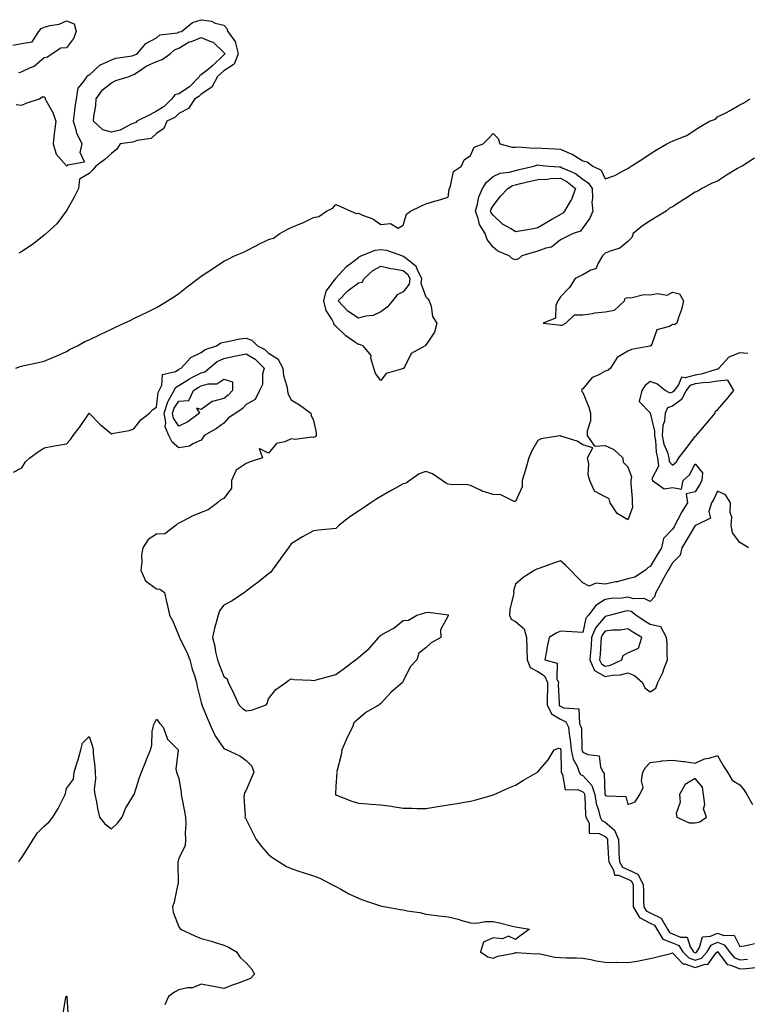
# Model space of a CAD drawing. Units: inches. Extents: x 960563 to 963203, y 7279418 to 7282058.
# Drawn here: x 960887 to 961211, y 7279658 to 7280097 of the extents above; entities that cross this region are included whole.
import ezdxf

# ---------------------------------------------------------------- set-up
doc = ezdxf.new("R2010")
doc.units = ezdxf.units.IN
doc.header["$MEASUREMENT"] = 0
doc.layers.add('Contour_96057279', color=7, linetype='Continuous', true_color=0x15f798)

msp = doc.modelspace()

# ---------------------------------------------------------------- linework, layer by layer
at = {"layer": 'Contour_96057279'}
for points in [[(960884.16, 7280085.81, 3204), (960888.05, 7280086.5, 3204), (960892.74, 7280087.23, 3204), (960895.62, 7280091.92, 3204), (960896.77, 7280093.2, 3204), (960898.05, 7280093.85, 3204), (960900.76, 7280094.63, 3204), (960904.81, 7280095.16, 3204), (960908.05, 7280096.6, 3204), (960911.4, 7280095.27, 3204), (960912.39, 7280091.92, 3204), (960911.17, 7280088.8, 3204), (960908.05, 7280084.7, 3204), (960905.48, 7280084.49, 3204), (960901.57, 7280081.92, 3204), (960899.48, 7280080.49, 3204), (960898.05, 7280080.12, 3204), (960893.67, 7280076.3, 3204), (960891.83, 7280075.7, 3204), (960888.05, 7280073.88, 3204), (960886.56, 7280073.41, 3204)], [(960885.53, 7280059.4, 3204), (960888.05, 7280059.06, 3204), (960890.02, 7280059.95, 3204), (960896.02, 7280061.92, 3204), (960897.15, 7280062.82, 3204), (960898.05, 7280062.78, 3204), (960898.49, 7280062.36, 3204), (960898.51, 7280061.92, 3204), (960898.94, 7280061.03, 3204), (960901.99, 7280055.86, 3204), (960903.24, 7280051.92, 3204), (960902.63, 7280047.34, 3204), (960902.57, 7280046.44, 3204), (960902.04, 7280041.92, 3204), (960903.43, 7280037.3, 3204), (960908.05, 7280032.09, 3204), (960908.66, 7280032.53, 3204), (960916.1, 7280033.87, 3204), (960914.15, 7280038.02, 3204), (960915.06, 7280041.92, 3204), (960912.64, 7280046.51, 3204), (960912.48, 7280047.49, 3204), (960911.07, 7280051.92, 3204), (960911.59, 7280055.46, 3204), (960911.84, 7280058.13, 3204), (960912.46, 7280061.92, 3204), (960913.25, 7280066.72, 3204), (960915.54, 7280069.41, 3204), (960917.15, 7280071.92, 3204), (960917.48, 7280072.49, 3204), (960918.05, 7280072.45, 3204), (960922.99, 7280076.98, 3204), (960923.16, 7280077.03, 3204), (960928.05, 7280079.31, 3204), (960929.94, 7280080.03, 3204), (960937.22, 7280081.09, 3204), (960938.05, 7280081.31, 3204), (960938.42, 7280081.55, 3204), (960939.52, 7280081.92, 3204), (960943.4, 7280086.57, 3204), (960948.05, 7280089.04, 3204), (960949.55, 7280090.42, 3204), (960957.46, 7280091.33, 3204), (960958.05, 7280091.55, 3204), (960958.27, 7280091.7, 3204), (960959.22, 7280091.92, 3204), (960964.1, 7280095.87, 3204), (960968.05, 7280097.16, 3204), (960972.6, 7280096.47, 3204), (960974.3, 7280095.67, 3204), (960978.05, 7280094.66, 3204), (960979.43, 7280093.3, 3204), (960979.88, 7280091.92, 3204), (960983.26, 7280087.13, 3204), (960983.25, 7280086.72, 3204), (960984.55, 7280081.92, 3204), (960982.68, 7280077.29, 3204), (960978.05, 7280074.35, 3204), (960976.83, 7280073.14, 3204), (960975.27, 7280071.92, 3204), (960972.81, 7280067.16, 3204), (960968.05, 7280064.04, 3204), (960967.01, 7280062.96, 3204), (960965.22, 7280061.92, 3204), (960962.41, 7280057.56, 3204), (960958.05, 7280055.39, 3204), (960956.32, 7280053.65, 3204), (960952.73, 7280051.92, 3204), (960951.35, 7280048.62, 3204), (960948.05, 7280046.47, 3204), (960945.69, 7280044.28, 3204), (960939.46, 7280043.33, 3204), (960938.05, 7280042.77, 3204), (960937.44, 7280042.53, 3204), (960931.96, 7280041.92, 3204), (960930.45, 7280039.52, 3204), (960928.05, 7280037.48, 3204), (960925.05, 7280034.92, 3204), (960921.11, 7280031.92, 3204), (960919.67, 7280030.3, 3204), (960918.05, 7280028.7, 3204), (960913.8, 7280026.17, 3204), (960913.35, 7280021.92, 3204), (960911.52, 7280018.45, 3204), (960908.05, 7280011.98, 3204), (960908.02, 7280011.92, 3204), (960907.92, 7280011.79, 3204), (960903.7, 7280006.27, 3204), (960898.9, 7280001.92, 3204), (960898.5, 7280001.47, 3204), (960898.05, 7280001.12, 3204), (960894.21, 7279998.08, 3204), (960892.92, 7279997.05, 3204), (960888.05, 7279993.82, 3204), (960886.78, 7279993.19, 3204)], [(960885.45, 7279941.92, 3204), (960887.35, 7279942.62, 3204), (960888.05, 7279942.78, 3204), (960889.19, 7279943.06, 3204), (960895.58, 7279944.39, 3204), (960898.05, 7279945.05, 3204), (960902.93, 7279947.04, 3204), (960903.39, 7279947.26, 3204), (960908.05, 7279949.39, 3204), (960909.67, 7279950.3, 3204), (960912.88, 7279951.92, 3204), (960916.2, 7279953.77, 3204), (960918.05, 7279954.53, 3204), (960923.05, 7279956.92, 3204), (960928.05, 7279959.28, 3204), (960929.86, 7279960.11, 3204), (960933.76, 7279961.92, 3204), (960936.66, 7279963.31, 3204), (960938.05, 7279963.98, 3204), (960942.07, 7279965.94, 3204), (960943.39, 7279966.58, 3204), (960948.05, 7279968.95, 3204), (960949.93, 7279970.04, 3204), (960952.95, 7279971.92, 3204), (960956.08, 7279973.89, 3204), (960958.05, 7279975.23, 3204), (960961.82, 7279978.15, 3204), (960966.68, 7279981.92, 3204), (960967.48, 7279982.49, 3204), (960968.05, 7279982.87, 3204), (960970.96, 7279984.83, 3204), (960973.45, 7279986.52, 3204), (960978.05, 7279989.53, 3204), (960979.71, 7279990.26, 3204), (960982.84, 7279991.92, 3204), (960986.5, 7279993.47, 3204), (960988.05, 7279994.13, 3204), (960992.71, 7279996.58, 3204), (960993.15, 7279996.82, 3204), (960998.05, 7279999.29, 3204), (961000.21, 7279999.76, 3204), (961003.06, 7280001.92, 3204), (961006.33, 7280003.64, 3204), (961008.05, 7280004.54, 3204), (961012.42, 7280006.3, 3204), (961013.37, 7280006.6, 3204), (961018.05, 7280009.1, 3204), (961020.47, 7280009.5, 3204), (961023.82, 7280011.92, 3204), (961026.73, 7280013.24, 3204), (961028.05, 7280014.8, 3204), (961030.05, 7280013.92, 3204), (961034.61, 7280011.92, 3204), (961037, 7280010.87, 3204), (961038.05, 7280010.9, 3204), (961039.95, 7280010.02, 3204), (961044.51, 7280008.38, 3204), (961048.05, 7280005.94, 3204), (961052.43, 7280006.3, 3204), (961055.75, 7280004.22, 3204), (961058.05, 7280005.61, 3204), (961059.43, 7280010.54, 3204), (961061.2, 7280011.92, 3204), (961065.89, 7280014.08, 3204), (961068.05, 7280015.07, 3204), (961072.54, 7280016.41, 3204), (961073.33, 7280016.64, 3204), (961078.05, 7280018.12, 3204), (961078.45, 7280021.52, 3204), (961078.58, 7280021.92, 3204), (961079.06, 7280022.93, 3204), (961080.44, 7280029.53, 3204), (961084, 7280031.92, 3204), (961085.23, 7280034.74, 3204), (961088.05, 7280036.59, 3204), (961089.61, 7280040.36, 3204), (961093.67, 7280041.92, 3204), (961095.84, 7280044.13, 3204), (961098.05, 7280046.45, 3204), (961100.38, 7280044.25, 3204), (961101.04, 7280041.92, 3204), (961106.54, 7280040.41, 3204), (961108.05, 7280040.33, 3204), (961109.41, 7280040.56, 3204), (961116.06, 7280039.93, 3204), (961118.05, 7280040.14, 3204), (961119.98, 7280039.99, 3204), (961125.78, 7280039.65, 3204), (961128.05, 7280039.46, 3204), (961132.47, 7280037.5, 3204), (961133.32, 7280037.19, 3204), (961138.05, 7280034.28, 3204), (961139.99, 7280033.86, 3204), (961142.57, 7280031.92, 3204), (961146.18, 7280030.05, 3204), (961148.05, 7280026.26, 3204), (961152.27, 7280027.7, 3204), (961155.96, 7280029.83, 3204), (961158.05, 7280030.85, 3204), (961158.67, 7280031.3, 3204), (961159.57, 7280031.92, 3204), (961164.74, 7280035.23, 3204), (961168.05, 7280037.34, 3204), (961170.86, 7280039.11, 3204), (961175.51, 7280041.92, 3204), (961177.25, 7280042.72, 3204), (961178.05, 7280042.97, 3204), (961180.07, 7280043.94, 3204), (961184.38, 7280045.59, 3204), (961188.05, 7280048.11, 3204), (961190.39, 7280049.58, 3204), (961194.51, 7280051.92, 3204), (961197.11, 7280052.86, 3204), (961198.05, 7280053.88, 3204), (961201.99, 7280055.86, 3204), (961203.43, 7280056.54, 3204), (961208.05, 7280059.18, 3204), (961209.82, 7280060.15, 3204), (961212.48, 7280061.92, 3204)], [(961214.45, 7280035.52, 3204), (961208.98, 7280031.92, 3204), (961208.42, 7280031.55, 3204), (961208.05, 7280031.48, 3204), (961206.93, 7280030.8, 3204), (961202.07, 7280027.9, 3204), (961198.05, 7280025.23, 3204), (961195.69, 7280024.28, 3204), (961190.99, 7280021.92, 3204), (961189.22, 7280020.75, 3204), (961188.05, 7280020.31, 3204), (961183.36, 7280017.23, 3204), (961182.98, 7280016.99, 3204), (961178.05, 7280013.78, 3204), (961176.72, 7280013.25, 3204), (961175.22, 7280011.92, 3204), (961170.76, 7280009.21, 3204), (961168.05, 7280007.56, 3204), (961164.69, 7280005.28, 3204), (961160.53, 7280001.92, 3204), (961159.82, 7280000.15, 3204), (961158.05, 7279998.29, 3204), (961154.59, 7279995.38, 3204), (961150.19, 7279994.06, 3204), (961148.05, 7279993.08, 3204), (961147.43, 7279992.54, 3204), (961146.86, 7279991.92, 3204), (961144.8, 7279988.67, 3204), (961143.84, 7279986.13, 3204), (961141.65, 7279985.52, 3204), (961138.05, 7279983.5, 3204), (961136.96, 7279983.01, 3204), (961134.61, 7279981.92, 3204), (961132.07, 7279977.9, 3204), (961128.05, 7279973.64, 3204), (961127.41, 7279972.56, 3204), (961126.87, 7279971.92, 3204), (961125.98, 7279969.85, 3204), (961125.85, 7279964.12, 3204), (961120.32, 7279961.92, 3204), (961127.27, 7279961.14, 3204), (961128.05, 7279961.04, 3204), (961128.84, 7279961.13, 3204), (961130.45, 7279961.92, 3204), (961134.27, 7279965.7, 3204), (961138.05, 7279965.62, 3204), (961142.35, 7279966.22, 3204), (961143.36, 7279966.61, 3204), (961148.05, 7279966.96, 3204), (961152.2, 7279967.77, 3204), (961156.6, 7279971.92, 3204), (961156.95, 7279973.02, 3204), (961158.05, 7279973.42, 3204), (961159.42, 7279973.29, 3204), (961165.28, 7279974.69, 3204), (961168.05, 7279974.56, 3204), (961171.33, 7279975.2, 3204), (961175.61, 7279974.36, 3204), (961178.05, 7279975.77, 3204), (961181.17, 7279975.04, 3204), (961182.84, 7279971.92, 3204), (961182, 7279967.97, 3204), (961180.63, 7279964.5, 3204), (961179.88, 7279961.92, 3204), (961178.72, 7279961.25, 3204), (961178.05, 7279961.31, 3204), (961176.67, 7279960.54, 3204), (961170.99, 7279958.98, 3204), (961168.77, 7279952.64, 3204), (961168.32, 7279951.92, 3204), (961168.18, 7279951.79, 3204), (961168.05, 7279951.76, 3204), (961167.82, 7279951.69, 3204), (961159.74, 7279950.23, 3204), (961158.05, 7279949.45, 3204), (961153.38, 7279946.59, 3204), (961150.36, 7279941.92, 3204), (961149.13, 7279940.84, 3204), (961148.05, 7279940.53, 3204), (961144.93, 7279938.8, 3204), (961142.22, 7279937.75, 3204), (961138.05, 7279932.66, 3204), (961137.62, 7279932.35, 3204), (961137.43, 7279931.92, 3204), (961137.57, 7279931.44, 3204), (961138.05, 7279931.05, 3204), (961140.72, 7279924.59, 3204), (961141.43, 7279921.92, 3204), (961141.48, 7279918.49, 3204), (961139.91, 7279913.78, 3204), (961139.96, 7279911.92, 3204), (961143.23, 7279907.1, 3204), (961148.05, 7279907.48, 3204), (961151.87, 7279905.74, 3204), (961155.93, 7279901.92, 3204), (961156.08, 7279899.95, 3204), (961158.05, 7279897.96, 3204), (961159.66, 7279893.53, 3204), (961159.39, 7279891.92, 3204), (961159.44, 7279890.53, 3204), (961160, 7279883.87, 3204), (961160.07, 7279881.92, 3204), (961160.13, 7279879.84, 3204), (961158.05, 7279874.26, 3204), (961153.32, 7279877.19, 3204), (961150.15, 7279881.92, 3204), (961149.75, 7279883.62, 3204), (961148.05, 7279884.58, 3204), (961143.26, 7279887.13, 3204), (961141.21, 7279891.92, 3204), (961140.46, 7279894.33, 3204), (961140.67, 7279899.3, 3204), (961140.19, 7279901.92, 3204), (961142.57, 7279906.44, 3204), (961138.05, 7279907.82, 3204), (961135.54, 7279909.41, 3204), (961128.3, 7279911.67, 3204), (961128.05, 7279911.77, 3204), (961127.84, 7279911.71, 3204), (961119.49, 7279910.48, 3204), (961118.05, 7279909.7, 3204), (961115.13, 7279904.84, 3204), (961113.97, 7279901.92, 3204), (961112.7, 7279897.27, 3204), (961112.31, 7279896.18, 3204), (961110.96, 7279891.92, 3204), (961111, 7279888.97, 3204), (961108.05, 7279882.44, 3204), (961107.46, 7279882.51, 3204), (961101.55, 7279885.42, 3204), (961098.05, 7279885.59, 3204), (961093.24, 7279887.11, 3204), (961092.39, 7279887.58, 3204), (961088.05, 7279889.59, 3204), (961086.2, 7279890.07, 3204), (961080.01, 7279889.96, 3204), (961078.05, 7279890.28, 3204), (961076.88, 7279890.75, 3204), (961075.34, 7279891.92, 3204), (961071, 7279894.87, 3204), (961068.05, 7279895.88, 3204), (961065.2, 7279894.77, 3204), (961061.01, 7279891.92, 3204), (961059.27, 7279890.7, 3204), (961058.05, 7279890.37, 3204), (961054.55, 7279888.42, 3204), (961052.61, 7279887.36, 3204), (961048.05, 7279884.71, 3204), (961046.29, 7279883.68, 3204), (961043.62, 7279881.92, 3204), (961040.33, 7279879.64, 3204), (961038.05, 7279878.16, 3204), (961034.28, 7279875.69, 3204), (961029.51, 7279871.92, 3204), (961028.79, 7279871.18, 3204), (961028.05, 7279870.5, 3204), (961026.46, 7279870.33, 3204), (961020.26, 7279869.71, 3204), (961018.05, 7279869.46, 3204), (961013.19, 7279866.78, 3204), (961012.46, 7279866.33, 3204), (961008.05, 7279863.66, 3204), (961007.33, 7279862.64, 3204), (961006.86, 7279861.92, 3204), (961003.71, 7279857.58, 3204), (961003.16, 7279856.81, 3204), (960999.69, 7279851.92, 3204), (960998.98, 7279850.99, 3204), (960998.05, 7279850.26, 3204), (960993.39, 7279846.58, 3204), (960990.6, 7279844.47, 3204), (960988.05, 7279842.55, 3204), (960987.69, 7279842.28, 3204), (960987.26, 7279841.92, 3204), (960981.8, 7279838.17, 3204), (960978.05, 7279836.37, 3204), (960976.17, 7279833.8, 3204), (960975.61, 7279831.92, 3204), (960974.74, 7279828.61, 3204), (960973.88, 7279826.09, 3204), (960973, 7279821.92, 3204), (960974.11, 7279817.98, 3204), (960974.43, 7279815.54, 3204), (960975.23, 7279811.92, 3204), (960975.97, 7279809.84, 3204), (960978.05, 7279804.56, 3204), (960979.56, 7279803.43, 3204), (960979.99, 7279801.92, 3204), (960981.9, 7279798.07, 3204), (960982.69, 7279796.56, 3204), (960984.77, 7279791.92, 3204), (960986.36, 7279790.23, 3204), (960988.05, 7279789.29, 3204), (960990.42, 7279789.55, 3204), (960997.02, 7279791.92, 3204), (960997.46, 7279792.51, 3204), (960998.05, 7279794.51, 3204), (961001.28, 7279798.69, 3204), (961005.71, 7279801.92, 3204), (961007.01, 7279802.96, 3204), (961008.05, 7279803.48, 3204), (961009.31, 7279803.18, 3204), (961017.05, 7279802.92, 3204), (961018.05, 7279802.75, 3204), (961019.22, 7279803.09, 3204), (961025.35, 7279804.62, 3204), (961028.05, 7279805.49, 3204), (961031.79, 7279808.18, 3204), (961036.78, 7279811.92, 3204), (961037.44, 7279812.53, 3204), (961038.05, 7279812.98, 3204), (961042.9, 7279817.07, 3204), (961047.11, 7279821.92, 3204), (961047.52, 7279822.45, 3204), (961048.05, 7279822.94, 3204), (961050.46, 7279824.33, 3204), (961053.9, 7279826.07, 3204), (961058.05, 7279829.46, 3204), (961060.34, 7279829.63, 3204), (961064.05, 7279831.92, 3204), (961067.18, 7279832.79, 3204), (961068.05, 7279833.05, 3204), (961069.27, 7279833.14, 3204), (961077.98, 7279831.99, 3204), (961078.05, 7279832, 3204), (961078.11, 7279831.98, 3204), (961078.23, 7279831.92, 3204), (961078.12, 7279831.85, 3204), (961078.05, 7279831.63, 3204), (961074.63, 7279825.34, 3204), (961074.85, 7279821.92, 3204), (961070.41, 7279819.56, 3204), (961068.05, 7279817.29, 3204), (961065.05, 7279814.92, 3204), (961064.09, 7279811.92, 3204), (961061.15, 7279808.82, 3204), (961058.05, 7279802.41, 3204), (961057.82, 7279802.15, 3204), (961057.77, 7279801.92, 3204), (961052.54, 7279797.43, 3204), (961048.05, 7279792.55, 3204), (961047.63, 7279792.34, 3204), (961047.3, 7279791.92, 3204), (961041.44, 7279788.53, 3204), (961038.05, 7279785.73, 3204), (961036.08, 7279783.89, 3204), (961035.4, 7279781.92, 3204), (961032.91, 7279777.06, 3204), (961032.74, 7279776.61, 3204), (961030.69, 7279771.92, 3204), (961030.34, 7279769.63, 3204), (961028.39, 7279762.26, 3204), (961028.33, 7279761.92, 3204), (961028.43, 7279761.54, 3204), (961028.05, 7279755.7, 3204), (961027.89, 7279752.08, 3204), (961027.87, 7279751.92, 3204), (961027.94, 7279751.81, 3204), (961028.05, 7279751.73, 3204), (961028.33, 7279751.64, 3204), (961035.15, 7279749.02, 3204), (961038.05, 7279748.16, 3204), (961042.14, 7279747.83, 3204), (961043.79, 7279747.66, 3204), (961048.05, 7279747.32, 3204), (961052.87, 7279746.74, 3204), (961053.34, 7279746.63, 3204), (961058.05, 7279745.93, 3204), (961062.06, 7279745.93, 3204), (961064.2, 7279745.77, 3204), (961068.05, 7279745.76, 3204), (961072.6, 7279746.47, 3204), (961073.39, 7279746.58, 3204), (961078.05, 7279747.34, 3204), (961082.05, 7279747.92, 3204), (961084.5, 7279748.37, 3204), (961088.05, 7279748.92, 3204), (961090.38, 7279749.59, 3204), (961097.85, 7279751.72, 3204), (961098.05, 7279751.77, 3204), (961098.16, 7279751.81, 3204), (961098.56, 7279751.92, 3204), (961105.1, 7279754.87, 3204), (961108.05, 7279756.18, 3204), (961111.59, 7279758.38, 3204), (961117.85, 7279761.92, 3204), (961117.95, 7279762.02, 3204), (961118.05, 7279762.1, 3204), (961122.59, 7279767.38, 3204), (961125.26, 7279771.92, 3204), (961127.37, 7279772.6, 3204), (961128.05, 7279772.47, 3204), (961128.14, 7279772.01, 3204), (961128.15, 7279771.92, 3204), (961128.18, 7279771.79, 3204), (961128.35, 7279762.22, 3204), (961128.46, 7279761.92, 3204), (961129.05, 7279760.92, 3204), (961130.13, 7279754, 3204), (961135.83, 7279754.14, 3204), (961138.05, 7279753.13, 3204), (961138.63, 7279752.5, 3204), (961138.81, 7279751.92, 3204), (961138.96, 7279751.01, 3204), (961139.18, 7279743.05, 3204), (961139.43, 7279741.92, 3204), (961140.8, 7279739.17, 3204), (961140.87, 7279734.74, 3204), (961145.37, 7279734.6, 3204), (961148.05, 7279733.23, 3204), (961148.76, 7279732.63, 3204), (961149.05, 7279731.92, 3204), (961149.09, 7279730.88, 3204), (961149.51, 7279723.38, 3204), (961149.58, 7279721.92, 3204), (961151.76, 7279718.21, 3204), (961152.09, 7279715.96, 3204), (961153.94, 7279716.03, 3204), (961158.05, 7279714.2, 3204), (961159.6, 7279713.47, 3204), (961160.43, 7279711.92, 3204), (961160.47, 7279709.5, 3204), (961160.46, 7279704.33, 3204), (961160.5, 7279701.92, 3204), (961163.26, 7279697.13, 3204), (961168.05, 7279694.66, 3204), (961169.92, 7279693.79, 3204), (961170.94, 7279691.92, 3204), (961173.62, 7279687.49, 3204), (961178.05, 7279685.8, 3204), (961180.76, 7279684.63, 3204), (961182.56, 7279681.92, 3204), (961185.25, 7279679.12, 3204), (961188.05, 7279678.19, 3204), (961190.88, 7279679.09, 3204), (961193.37, 7279681.92, 3204), (961195.19, 7279684.78, 3204), (961198.05, 7279686.1, 3204), (961201.08, 7279684.95, 3204), (961203.37, 7279681.92, 3204), (961205.51, 7279679.38, 3204), (961208.05, 7279678.33, 3204), (961211.43, 7279678.54, 3204)], [(960884.44, 7279895.53, 3203), (960888.05, 7279897.55, 3203), (960889.76, 7279900.21, 3203), (960891.69, 7279901.92, 3203), (960895.32, 7279904.65, 3203), (960898.05, 7279906.47, 3203), (960902.62, 7279907.35, 3203), (960903.56, 7279907.43, 3203), (960908.05, 7279908.14, 3203), (960909.78, 7279910.19, 3203), (960910.92, 7279911.92, 3203), (960914.12, 7279915.85, 3203), (960918.05, 7279921.91, 3203), (960922.98, 7279916.85, 3203), (960923.78, 7279916.19, 3203), (960928.05, 7279912.61, 3203), (960929.03, 7279912.9, 3203), (960935.91, 7279914.06, 3203), (960938.05, 7279914.93, 3203), (960941.14, 7279918.83, 3203), (960944.95, 7279921.92, 3203), (960946.53, 7279923.44, 3203), (960948.05, 7279924.53, 3203), (960948.88, 7279931.09, 3203), (960949.34, 7279931.92, 3203), (960950.52, 7279934.39, 3203), (960950.82, 7279939.15, 3203), (960956.61, 7279940.48, 3203), (960958.05, 7279941.35, 3203), (960958.4, 7279941.57, 3203), (960959.14, 7279941.92, 3203), (960963.35, 7279946.62, 3203), (960968.05, 7279948.91, 3203), (960969.76, 7279950.21, 3203), (960974.78, 7279951.92, 3203), (960976.81, 7279953.16, 3203), (960978.05, 7279953.48, 3203), (960979.9, 7279953.77, 3203), (960985.04, 7279954.93, 3203), (960988.05, 7279955.32, 3203), (960990.54, 7279954.41, 3203), (960993.06, 7279951.92, 3203), (960996.41, 7279950.28, 3203), (960998.05, 7279948.6, 3203), (961002.22, 7279946.09, 3203), (961004.33, 7279941.92, 3203), (961004.75, 7279938.62, 3203), (961006.11, 7279933.86, 3203), (961006.44, 7279931.92, 3203), (961006.68, 7279930.55, 3203), (961008.05, 7279927.78, 3203), (961011.77, 7279925.64, 3203), (961016.88, 7279921.92, 3203), (961016.97, 7279920.84, 3203), (961018.05, 7279918.53, 3203), (961019.3, 7279913.17, 3203), (961019.26, 7279911.92, 3203), (961018.73, 7279911.24, 3203), (961018.05, 7279910.95, 3203), (961017.28, 7279911.15, 3203), (961009.83, 7279910.14, 3203), (961008.05, 7279910.39, 3203), (961005.24, 7279909.11, 3203), (961001.59, 7279908.38, 3203), (960998.05, 7279904, 3203), (960993.85, 7279906.12, 3203), (960995.37, 7279901.92, 3203), (960989.78, 7279900.19, 3203), (960988.05, 7279899.36, 3203), (960983.56, 7279896.41, 3203), (960981.59, 7279891.92, 3203), (960981.54, 7279888.43, 3203), (960978.05, 7279883.79, 3203), (960976.76, 7279883.21, 3203), (960975.34, 7279881.92, 3203), (960971.12, 7279878.85, 3203), (960968.05, 7279877.58, 3203), (960964.07, 7279875.9, 3203), (960959.89, 7279873.76, 3203), (960958.05, 7279872.87, 3203), (960957.45, 7279872.52, 3203), (960956.94, 7279871.92, 3203), (960951.82, 7279868.15, 3203), (960948.05, 7279867.96, 3203), (960944.35, 7279865.62, 3203), (960942.05, 7279861.92, 3203), (960941.39, 7279858.58, 3203), (960941.6, 7279855.47, 3203), (960941.16, 7279851.92, 3203), (960943.22, 7279847.09, 3203), (960948.05, 7279843.61, 3203), (960949.6, 7279843.47, 3203), (960951.63, 7279841.92, 3203), (960952.77, 7279837.2, 3203), (960952.88, 7279836.75, 3203), (960953.94, 7279831.92, 3203), (960955.35, 7279829.22, 3203), (960958.05, 7279822.62, 3203), (960958.26, 7279822.13, 3203), (960958.29, 7279821.92, 3203), (960958.5, 7279821.47, 3203), (960961.55, 7279815.42, 3203), (960962.93, 7279811.92, 3203), (960964, 7279807.87, 3203), (960965, 7279804.97, 3203), (960965.91, 7279801.92, 3203), (960966.21, 7279800.08, 3203), (960968.05, 7279792.95, 3203), (960968.25, 7279792.12, 3203), (960968.3, 7279791.92, 3203), (960968.48, 7279791.49, 3203), (960971.14, 7279785.01, 3203), (960972.43, 7279781.92, 3203), (960974.19, 7279778.06, 3203), (960978.05, 7279772.39, 3203), (960978.39, 7279772.26, 3203), (960979.51, 7279771.92, 3203), (960985.25, 7279769.12, 3203), (960988.05, 7279767.05, 3203), (960990.64, 7279764.51, 3203), (960991.47, 7279761.92, 3203), (960990.39, 7279759.58, 3203), (960988.05, 7279753.95, 3203), (960987.34, 7279752.63, 3203), (960987.16, 7279751.92, 3203), (960987.08, 7279750.95, 3203), (960987.54, 7279742.43, 3203), (960987.49, 7279741.92, 3203), (960987.69, 7279741.56, 3203), (960988.05, 7279740.78, 3203), (960990.99, 7279734.86, 3203), (960992.55, 7279731.92, 3203), (960994.91, 7279728.78, 3203), (960998.05, 7279725.23, 3203), (960999.9, 7279723.77, 3203), (961002.8, 7279721.92, 3203), (961006, 7279719.87, 3203), (961008.05, 7279718.92, 3203), (961012.42, 7279717.55, 3203), (961013.38, 7279717.25, 3203), (961018.05, 7279715.78, 3203), (961020.8, 7279714.67, 3203), (961026.18, 7279711.92, 3203), (961027.4, 7279711.27, 3203), (961028.05, 7279710.9, 3203), (961030.22, 7279709.75, 3203), (961033.84, 7279707.71, 3203), (961038.05, 7279705.76, 3203), (961040.84, 7279704.71, 3203), (961047.42, 7279702.55, 3203), (961048.05, 7279702.33, 3203), (961048.38, 7279702.25, 3203), (961050.07, 7279701.92, 3203), (961056.87, 7279700.74, 3203), (961058.05, 7279700.53, 3203), (961059.82, 7279700.15, 3203), (961065.44, 7279699.31, 3203), (961068.05, 7279698.65, 3203), (961071.71, 7279698.26, 3203), (961074.08, 7279697.95, 3203), (961078.05, 7279697.52, 3203), (961082.55, 7279696.42, 3203), (961084.09, 7279695.88, 3203), (961088.05, 7279694.72, 3203), (961090.77, 7279694.64, 3203), (961094.55, 7279695.42, 3203), (961098.05, 7279695.34, 3203), (961100.9, 7279694.77, 3203), (961106.72, 7279693.25, 3203), (961108.05, 7279692.96, 3203), (961108.97, 7279692.84, 3203), (961114.23, 7279691.92, 3203), (961110.64, 7279689.33, 3203), (961108.05, 7279687.28, 3203), (961104.97, 7279688.84, 3203), (961102.32, 7279687.65, 3203), (961098.05, 7279688.13, 3203), (961093.79, 7279686.18, 3203), (961092.42, 7279681.92, 3203), (961095.78, 7279679.65, 3203), (961098.05, 7279679.04, 3203), (961100.11, 7279679.86, 3203), (961107.45, 7279681.32, 3203), (961108.05, 7279681.5, 3203), (961108.45, 7279681.52, 3203), (961117.14, 7279681.01, 3203), (961118.05, 7279681.05, 3203), (961119.01, 7279680.96, 3203), (961125.61, 7279679.48, 3203), (961128.05, 7279679.3, 3203), (961130.79, 7279679.18, 3203), (961135.27, 7279679.14, 3203), (961138.05, 7279678.99, 3203), (961141.6, 7279678.37, 3203), (961143.97, 7279677.84, 3203), (961148.05, 7279677.2, 3203), (961152.87, 7279677.1, 3203), (961153.32, 7279677.19, 3203), (961158.05, 7279677.03, 3203), (961162.2, 7279677.77, 3203), (961164.28, 7279678.15, 3203), (961168.05, 7279678.83, 3203), (961170.53, 7279679.44, 3203), (961177.31, 7279681.18, 3203), (961178.05, 7279681.36, 3203), (961182.57, 7279676.44, 3203), (961183.51, 7279676.46, 3203), (961188.05, 7279674.95, 3203), (961192.5, 7279676.37, 3203), (961193.72, 7279676.25, 3203), (961197.48, 7279681.35, 3203), (961197.98, 7279681.92, 3203), (961198.01, 7279681.96, 3203), (961198.05, 7279681.98, 3203), (961198.09, 7279681.96, 3203), (961198.13, 7279681.92, 3203), (961198.54, 7279681.43, 3203), (961202.28, 7279676.15, 3203), (961203.99, 7279675.98, 3203), (961208.05, 7279674.29, 3203), (961210.59, 7279674.46, 3203), (961215.14, 7279674.83, 3203)], [(961211.52, 7279948.45, 3205), (961208.05, 7279948.8, 3205), (961203.13, 7279946.84, 3205), (961198.69, 7279941.92, 3205), (961198.51, 7279941.46, 3205), (961198.05, 7279941.42, 3205), (961197.43, 7279941.3, 3205), (961190.74, 7279939.23, 3205), (961188.05, 7279938.84, 3205), (961183.67, 7279937.54, 3205), (961182.01, 7279937.96, 3205), (961180.68, 7279934.55, 3205), (961178.69, 7279931.92, 3205), (961178.48, 7279931.49, 3205), (961178.05, 7279931.18, 3205), (961176.91, 7279930.78, 3205), (961174.77, 7279931.92, 3205), (961171.07, 7279934.94, 3205), (961168.05, 7279935.98, 3205), (961165.78, 7279934.19, 3205), (961164.3, 7279931.92, 3205), (961163.17, 7279927.04, 3205), (961168.05, 7279921.96, 3205), (961168.06, 7279921.91, 3205), (961170.01, 7279913.88, 3205), (961169.92, 7279911.92, 3205), (961170.36, 7279909.61, 3205), (961170.65, 7279904.52, 3205), (961171.37, 7279901.92, 3205), (961171.75, 7279898.22, 3205), (961168.72, 7279892.59, 3205), (961169.14, 7279891.92, 3205), (961174.28, 7279888.15, 3205), (961178.05, 7279888.7, 3205), (961181.95, 7279888.02, 3205), (961182.75, 7279891.92, 3205), (961185.62, 7279894.35, 3205), (961188.05, 7279899.26, 3205), (961191.4, 7279895.27, 3205), (961191.08, 7279891.92, 3205), (961190.05, 7279889.92, 3205), (961188.05, 7279886.87, 3205), (961184.07, 7279885.9, 3205), (961184.6, 7279881.92, 3205), (961182.1, 7279877.87, 3205), (961180.24, 7279874.11, 3205), (961179.08, 7279871.92, 3205), (961178.69, 7279871.28, 3205), (961178.05, 7279870.21, 3205), (961174.03, 7279865.94, 3205), (961173.07, 7279861.92, 3205), (961171.18, 7279858.79, 3205), (961168.05, 7279853.55, 3205), (961167.01, 7279852.96, 3205), (961165.99, 7279851.92, 3205), (961161.14, 7279848.83, 3205), (961158.05, 7279848.01, 3205), (961153.31, 7279846.66, 3205), (961152.77, 7279846.64, 3205), (961148.05, 7279845.71, 3205), (961143.82, 7279846.15, 3205), (961140.92, 7279844.79, 3205), (961138.05, 7279846.19, 3205), (961135.17, 7279849.04, 3205), (961132.62, 7279851.92, 3205), (961130.25, 7279854.12, 3205), (961128.05, 7279856.06, 3205), (961124.94, 7279855.03, 3205), (961118.93, 7279852.8, 3205), (961118.05, 7279852.49, 3205), (961117.62, 7279852.35, 3205), (961116.59, 7279851.92, 3205), (961111.4, 7279848.57, 3205), (961108.05, 7279845.72, 3205), (961107.21, 7279842.76, 3205), (961107.28, 7279841.92, 3205), (961107.18, 7279841.05, 3205), (961105.59, 7279834.38, 3205), (961105.37, 7279831.92, 3205), (961106.16, 7279830.03, 3205), (961108.05, 7279829.02, 3205), (961111.91, 7279825.78, 3205), (961112.89, 7279821.92, 3205), (961113.11, 7279816.98, 3205), (961113.11, 7279816.86, 3205), (961113.29, 7279811.92, 3205), (961114.64, 7279808.51, 3205), (961118.05, 7279806.81, 3205), (961121.03, 7279804.9, 3205), (961122.32, 7279801.92, 3205), (961122.28, 7279797.69, 3205), (961122.18, 7279796.05, 3205), (961122.14, 7279791.92, 3205), (961124.09, 7279787.96, 3205), (961128.05, 7279785.57, 3205), (961130.45, 7279784.32, 3205), (961131.65, 7279781.92, 3205), (961132.14, 7279777.83, 3205), (961132.44, 7279776.31, 3205), (961132.88, 7279771.92, 3205), (961133.8, 7279767.67, 3205), (961135.46, 7279764.51, 3205), (961136.41, 7279761.92, 3205), (961137.01, 7279760.88, 3205), (961138.05, 7279760.42, 3205), (961142.06, 7279755.93, 3205), (961143.38, 7279751.92, 3205), (961144.03, 7279747.9, 3205), (961145.04, 7279744.93, 3205), (961145.71, 7279741.92, 3205), (961146.49, 7279740.36, 3205), (961148.05, 7279739.56, 3205), (961152.19, 7279736.06, 3205), (961153.86, 7279731.92, 3205), (961154.06, 7279727.93, 3205), (961154.14, 7279725.83, 3205), (961154.33, 7279721.92, 3205), (961155.7, 7279719.57, 3205), (961158.05, 7279718.52, 3205), (961162.54, 7279716.41, 3205), (961164.95, 7279711.92, 3205), (961165, 7279708.87, 3205), (961165.14, 7279704.83, 3205), (961165.19, 7279701.92, 3205), (961166.23, 7279700.1, 3205), (961168.05, 7279699.18, 3205), (961172.96, 7279696.83, 3205), (961175.69, 7279691.92, 3205), (961176.58, 7279690.45, 3205), (961178.05, 7279689.88, 3205), (961181.59, 7279688.38, 3205), (961184.55, 7279688.42, 3205), (961185.91, 7279684.06, 3205), (961187.32, 7279681.92, 3205), (961187.68, 7279681.55, 3205), (961188.05, 7279681.42, 3205), (961188.43, 7279681.54, 3205), (961188.76, 7279681.92, 3205), (961189.99, 7279683.86, 3205), (961191.37, 7279688.6, 3205), (961194.9, 7279688.77, 3205), (961198.05, 7279690.21, 3205), (961200.81, 7279689.16, 3205), (961205.46, 7279689.33, 3205), (961208.05, 7279684.21, 3205), (961210.87, 7279684.74, 3205), (961214.46, 7279685.51, 3205)], [(961211.9, 7279861.92, 3206), (961209.52, 7279863.39, 3206), (961208.05, 7279864.3, 3206), (961204.73, 7279868.6, 3206), (961204.18, 7279871.92, 3206), (961204.41, 7279875.56, 3206), (961203.74, 7279877.61, 3206), (961203.86, 7279881.92, 3206), (961201.56, 7279885.43, 3206), (961198.05, 7279887.15, 3206), (961196.37, 7279883.6, 3206), (961195.33, 7279881.92, 3206), (961194.2, 7279878.07, 3206), (961194.94, 7279875.03, 3206), (961188.5, 7279871.92, 3206), (961188.19, 7279871.78, 3206), (961188.05, 7279871.83, 3206), (961184.41, 7279865.56, 3206), (961182.22, 7279861.92, 3206), (961181.36, 7279858.61, 3206), (961178.05, 7279855.17, 3206), (961176.83, 7279853.14, 3206), (961176.1, 7279851.92, 3206), (961173.56, 7279847.43, 3206), (961173.19, 7279846.78, 3206), (961170.62, 7279841.92, 3206), (961169.98, 7279839.99, 3206), (961168.05, 7279837.91, 3206), (961165.43, 7279839.3, 3206), (961160.83, 7279839.14, 3206), (961158.05, 7279839.82, 3206), (961155.61, 7279839.48, 3206), (961150.71, 7279839.26, 3206), (961148.05, 7279838.8, 3206), (961143.82, 7279836.15, 3206), (961140.55, 7279831.92, 3206), (961139.45, 7279830.52, 3206), (961138.05, 7279824.12, 3206), (961135.67, 7279824.3, 3206), (961130.64, 7279824.51, 3206), (961128.05, 7279824.72, 3206), (961126.15, 7279823.82, 3206), (961123.01, 7279821.92, 3206), (961122.11, 7279817.86, 3206), (961121.89, 7279815.76, 3206), (961121.17, 7279811.92, 3206), (961126.59, 7279810.46, 3206), (961126.44, 7279803.53, 3206), (961127.13, 7279801.92, 3206), (961127.12, 7279800.99, 3206), (961127.46, 7279792.51, 3206), (961127.45, 7279791.92, 3206), (961127.65, 7279791.52, 3206), (961128.05, 7279791.29, 3206), (961129.39, 7279790.58, 3206), (961136.28, 7279790.15, 3206), (961136.53, 7279783.44, 3206), (961137.3, 7279781.92, 3206), (961137.38, 7279781.25, 3206), (961137.56, 7279772.41, 3206), (961137.61, 7279771.92, 3206), (961137.69, 7279771.56, 3206), (961138.05, 7279770.88, 3206), (961140.26, 7279769.71, 3206), (961145.27, 7279769.14, 3206), (961145.88, 7279764.09, 3206), (961147.04, 7279761.92, 3206), (961147.49, 7279761.36, 3206), (961147.9, 7279752.07, 3206), (961147.95, 7279751.92, 3206), (961147.96, 7279751.83, 3206), (961148.05, 7279751.58, 3206), (961148.68, 7279751.29, 3206), (961157.22, 7279751.09, 3206), (961158.05, 7279747.54, 3206), (961161.35, 7279748.62, 3206), (961163.44, 7279751.92, 3206), (961164.86, 7279755.11, 3206), (961164.17, 7279758.04, 3206), (961164.79, 7279761.92, 3206), (961166.02, 7279763.95, 3206), (961168.05, 7279766.14, 3206), (961172.98, 7279766.85, 3206), (961173.08, 7279766.89, 3206), (961178.05, 7279767.26, 3206), (961182.84, 7279766.71, 3206), (961183.38, 7279766.59, 3206), (961188.05, 7279765.93, 3206), (961192.18, 7279767.79, 3206), (961194.3, 7279768.17, 3206), (961198.05, 7279769.32, 3206), (961200.76, 7279764.63, 3206), (961202.42, 7279761.92, 3206), (961204.52, 7279758.39, 3206), (961208.05, 7279756.2, 3206), (961209.96, 7279753.83, 3206), (961211.07, 7279751.92, 3206), (961213.62, 7279747.49, 3206)], [(960886.79, 7279721.92, 3202), (960887.22, 7279722.75, 3202), (960888.05, 7279723.86, 3202), (960891.2, 7279728.77, 3202), (960893.18, 7279731.92, 3202), (960895.09, 7279734.88, 3202), (960898.05, 7279737.84, 3202), (960900.26, 7279739.71, 3202), (960901.94, 7279741.92, 3202), (960904.24, 7279745.73, 3202), (960906.64, 7279750.51, 3202), (960907.39, 7279751.92, 3202), (960907.54, 7279752.43, 3202), (960908.05, 7279754.63, 3202), (960911.13, 7279758.84, 3202), (960911.41, 7279761.92, 3202), (960912.98, 7279766.85, 3202), (960913.02, 7279766.95, 3202), (960914.47, 7279771.92, 3202), (960915.11, 7279774.86, 3202), (960918.05, 7279777.75, 3202), (960919.54, 7279773.41, 3202), (960919.83, 7279771.92, 3202), (960919.95, 7279770.02, 3202), (960920.62, 7279764.49, 3202), (960920.76, 7279761.92, 3202), (960921, 7279758.97, 3202), (960920.33, 7279754.2, 3202), (960920.63, 7279751.92, 3202), (960921.32, 7279748.65, 3202), (960921.87, 7279745.74, 3202), (960922.72, 7279741.92, 3202), (960925.03, 7279738.9, 3202), (960928.05, 7279736.61, 3202), (960930.78, 7279739.19, 3202), (960932.84, 7279741.92, 3202), (960934.26, 7279745.71, 3202), (960938.05, 7279751.83, 3202), (960938.08, 7279751.89, 3202), (960938.11, 7279751.98, 3202), (960940.49, 7279759.48, 3202), (960941.41, 7279761.92, 3202), (960943.32, 7279766.65, 3202), (960943.67, 7279767.54, 3202), (960945.37, 7279771.92, 3202), (960945.97, 7279774, 3202), (960946.22, 7279780.09, 3202), (960946.58, 7279781.92, 3202), (960946.85, 7279783.12, 3202), (960948.05, 7279785.59, 3202), (960949.65, 7279783.52, 3202), (960951.05, 7279781.92, 3202), (960952.87, 7279777.1, 3202), (960952.9, 7279776.77, 3202), (960957.69, 7279771.92, 3202), (960957.82, 7279771.69, 3202), (960956.75, 7279763.22, 3202), (960957.03, 7279761.92, 3202), (960957.36, 7279761.23, 3202), (960958.05, 7279759.09, 3202), (960959.13, 7279753, 3202), (960959.16, 7279751.92, 3202), (960959.43, 7279750.54, 3202), (960960.58, 7279744.45, 3202), (960961.07, 7279741.92, 3202), (960961.11, 7279738.86, 3202), (960960.93, 7279734.8, 3202), (960960.97, 7279731.92, 3202), (960960.85, 7279729.12, 3202), (960958.05, 7279723.52, 3202), (960957.69, 7279722.28, 3202), (960957.65, 7279721.92, 3202), (960957.55, 7279721.42, 3202), (960957.76, 7279712.21, 3202), (960957.64, 7279711.92, 3202), (960957.48, 7279711.35, 3202), (960955.92, 7279704.05, 3202), (960955.19, 7279701.92, 3202), (960955.6, 7279699.47, 3202), (960958.05, 7279693.03, 3202), (960958.48, 7279692.35, 3202), (960958.79, 7279691.92, 3202), (960965.14, 7279689.01, 3202), (960968.05, 7279687.84, 3202), (960972.67, 7279686.54, 3202), (960973.81, 7279686.16, 3202), (960978.05, 7279684.87, 3202), (960980.12, 7279683.99, 3202), (960983.74, 7279681.92, 3202), (960985.43, 7279679.3, 3202), (960988.05, 7279676.97, 3202), (960990.46, 7279674.33, 3202), (960991.75, 7279671.92, 3202), (960989.95, 7279670.02, 3202), (960988.05, 7279669.19, 3202), (960983.76, 7279667.63, 3202), (960982.71, 7279667.26, 3202), (960978.05, 7279665.52, 3202), (960973.62, 7279666.35, 3202), (960972.68, 7279666.55, 3202), (960968.05, 7279667.38, 3202), (960964.21, 7279665.76, 3202), (960961.88, 7279665.75, 3202), (960958.05, 7279664.87, 3202), (960956.12, 7279663.85, 3202), (960953.46, 7279661.92, 3202), (960951.78, 7279658.19, 3202)], [(960906.38, 7279653.59, 3201), (960907.67, 7279661.54, 3201), (960907.85, 7279661.92, 3201), (960907.93, 7279662.04, 3201), (960908.05, 7279662.11, 3201), (960908.2, 7279662.07, 3201), (960908.22, 7279661.92, 3201), (960908.18, 7279661.79, 3201), (960908.71, 7279652.58, 3201)]]:
    msp.add_polyline3d(points, dxfattribs=at)
for points in [[(960938.05, 7280051.02, 3203), (960936.56, 7280050.43, 3203), (960931.96, 7280048.01, 3203), (960928.05, 7280046.98, 3203), (960924.16, 7280048.03, 3203), (960920.01, 7280051.92, 3203), (960920.21, 7280054.08, 3203), (960921.07, 7280058.9, 3203), (960921.3, 7280061.92, 3203), (960924.01, 7280065.96, 3203), (960928.05, 7280069, 3203), (960929.93, 7280070.04, 3203), (960935.93, 7280071.92, 3203), (960937.36, 7280072.61, 3203), (960938.05, 7280072.8, 3203), (960940.55, 7280074.42, 3203), (960943.46, 7280076.51, 3203), (960948.05, 7280078.52, 3203), (960950.57, 7280079.4, 3203), (960954.24, 7280081.92, 3203), (960956.19, 7280083.78, 3203), (960958.05, 7280084.48, 3203), (960962.69, 7280087.28, 3203), (960963.64, 7280087.51, 3203), (960968.05, 7280089.19, 3203), (960972.68, 7280087.29, 3203), (960973.31, 7280087.18, 3203), (960978.05, 7280082.62, 3203), (960978.37, 7280082.24, 3203), (960978.46, 7280081.92, 3203), (960978.34, 7280081.63, 3203), (960978.05, 7280081.44, 3203), (960973.26, 7280076.71, 3203), (960971.3, 7280075.17, 3203), (960968.05, 7280072.56, 3203), (960967.45, 7280072.52, 3203), (960967.31, 7280071.92, 3203), (960962.76, 7280067.21, 3203), (960958.05, 7280064.12, 3203), (960956.33, 7280063.64, 3203), (960954.92, 7280061.92, 3203), (960951.49, 7280058.48, 3203), (960948.05, 7280056.45, 3203), (960945.19, 7280054.78, 3203), (960939.37, 7280051.92, 3203), (960938.69, 7280051.28, 3203)], [(961108.05, 7279990.18, 3203), (961106.74, 7279990.61, 3203), (961105.25, 7279991.92, 3203), (961100.21, 7279994.08, 3203), (961098.05, 7279995.86, 3203), (961095.38, 7279999.25, 3203), (961094.51, 7280001.92, 3203), (961092.05, 7280005.92, 3203), (961091.44, 7280008.53, 3203), (961090.15, 7280011.92, 3203), (961091.11, 7280014.98, 3203), (961091.73, 7280018.24, 3203), (961093.38, 7280021.92, 3203), (961095.18, 7280024.79, 3203), (961098.05, 7280027.26, 3203), (961101.16, 7280028.81, 3203), (961105.33, 7280029.2, 3203), (961108.05, 7280029.98, 3203), (961109.62, 7280030.35, 3203), (961116.22, 7280031.92, 3203), (961117.57, 7280032.4, 3203), (961118.05, 7280032.45, 3203), (961118.54, 7280032.41, 3203), (961122.94, 7280031.92, 3203), (961127.68, 7280031.55, 3203), (961128.05, 7280031.56, 3203), (961128.8, 7280031.17, 3203), (961134.74, 7280028.61, 3203), (961138.05, 7280026.06, 3203), (961140.52, 7280024.39, 3203), (961142.15, 7280021.92, 3203), (961142.42, 7280017.55, 3203), (961141.98, 7280015.85, 3203), (961142.5, 7280011.92, 3203), (961141.17, 7280008.8, 3203), (961138.05, 7280004.42, 3203), (961137.01, 7280002.96, 3203), (961133.67, 7280001.92, 3203), (961129.93, 7280000.04, 3203), (961128.05, 7279999.06, 3203), (961124.12, 7279995.85, 3203), (961121.57, 7279995.44, 3203), (961118.05, 7279994.09, 3203), (961116.31, 7279993.66, 3203), (961110.93, 7279991.92, 3203), (961109.32, 7279990.65, 3203)], [(961128.05, 7280010.37, 3202), (961124.23, 7280008.1, 3202), (961122.75, 7280007.22, 3202), (961118.05, 7280004.46, 3202), (961116.01, 7280003.96, 3202), (961108.97, 7280002.84, 3202), (961108.05, 7280002.64, 3202), (961106.04, 7280003.93, 3202), (961102.25, 7280006.12, 3202), (961098.05, 7280010.01, 3202), (961097.26, 7280011.13, 3202), (961096.96, 7280011.92, 3202), (961097.22, 7280012.75, 3202), (961098.05, 7280014.27, 3202), (961101.41, 7280018.56, 3202), (961104.67, 7280021.92, 3202), (961106.73, 7280023.24, 3202), (961108.05, 7280023.61, 3202), (961110.28, 7280024.15, 3202), (961114.76, 7280025.21, 3202), (961118.05, 7280026, 3202), (961122.31, 7280026.18, 3202), (961123.6, 7280026.37, 3202), (961128.05, 7280026.52, 3202), (961131.07, 7280024.94, 3202), (961134.8, 7280021.92, 3202), (961132.95, 7280017.02, 3202), (961132.53, 7280016.4, 3202), (961129.91, 7280011.92, 3202), (961129.07, 7280010.9, 3202)], [(961058.05, 7279941.74, 3203), (961057.7, 7279941.57, 3203), (961050.41, 7279939.56, 3203), (961048.05, 7279936.39, 3203), (961045.61, 7279939.48, 3203), (961044.97, 7279941.92, 3203), (961043.66, 7279946.31, 3203), (961043.68, 7279947.55, 3203), (961040.18, 7279951.92, 3203), (961038.52, 7279952.39, 3203), (961038.05, 7279952.41, 3203), (961036.35, 7279953.62, 3203), (961032.39, 7279956.26, 3203), (961028.05, 7279960.58, 3203), (961027.29, 7279961.16, 3203), (961027.13, 7279961.92, 3203), (961026.21, 7279963.76, 3203), (961023.66, 7279967.53, 3203), (961022.62, 7279971.92, 3203), (961023.74, 7279976.23, 3203), (961027.82, 7279981.69, 3203), (961027.95, 7279981.92, 3203), (961027.98, 7279981.99, 3203), (961028.05, 7279982.05, 3203), (961032.76, 7279987.21, 3203), (961034.98, 7279988.85, 3203), (961038.05, 7279991.23, 3203), (961038.42, 7279991.55, 3203), (961039.31, 7279991.92, 3203), (961045.46, 7279994.51, 3203), (961048.05, 7279994.82, 3203), (961050.54, 7279994.41, 3203), (961057.68, 7279991.92, 3203), (961057.97, 7279991.84, 3203), (961058.05, 7279991.82, 3203), (961058.67, 7279991.3, 3203), (961063.67, 7279987.54, 3203), (961064.17, 7279985.8, 3203), (961066.14, 7279981.92, 3203), (961065.87, 7279979.74, 3203), (961068.05, 7279973.67, 3203), (961068.98, 7279972.85, 3203), (961069.62, 7279971.92, 3203), (961070.44, 7279969.53, 3203), (961071.12, 7279964.99, 3203), (961073.01, 7279961.92, 3203), (961071.98, 7279957.99, 3203), (961068.05, 7279952.22, 3203), (961067.89, 7279952.08, 3203), (961067.79, 7279951.92, 3203), (961061.52, 7279948.45, 3203), (961058.79, 7279942.66, 3203), (961058.31, 7279941.92, 3203), (961058.2, 7279941.77, 3203)], [(961048.05, 7279966.93, 3202), (961044.63, 7279965.34, 3202), (961041.16, 7279965.03, 3202), (961038.05, 7279964.18, 3202), (961033.42, 7279967.29, 3202), (961029.07, 7279971.92, 3202), (961033.44, 7279976.53, 3202), (961038.05, 7279979.94, 3202), (961039.8, 7279980.17, 3202), (961040.66, 7279981.92, 3202), (961044.53, 7279985.44, 3202), (961048.05, 7279987.31, 3202), (961052.48, 7279986.35, 3202), (961053.75, 7279986.22, 3202), (961058.05, 7279985.44, 3202), (961059.95, 7279983.82, 3202), (961060.92, 7279981.92, 3202), (961060.61, 7279979.36, 3202), (961058.05, 7279975.93, 3202), (961055.37, 7279974.6, 3202), (961053.19, 7279971.92, 3202), (961050.92, 7279969.05, 3202)], [(960968.05, 7279909.83, 3202), (960964.3, 7279908.17, 3202), (960962.86, 7279907.11, 3202), (960958.05, 7279906.46, 3202), (960955.09, 7279908.96, 3202), (960953.6, 7279911.92, 3202), (960951.93, 7279915.8, 3202), (960952.27, 7279917.7, 3202), (960951.54, 7279921.92, 3202), (960953.09, 7279926.88, 3202), (960953.27, 7279927.14, 3202), (960955.92, 7279931.92, 3202), (960956.61, 7279933.36, 3202), (960958.05, 7279934.21, 3202), (960962.77, 7279937.2, 3202), (960963.83, 7279937.7, 3202), (960968.05, 7279939.88, 3202), (960969.63, 7279940.34, 3202), (960971.55, 7279941.92, 3202), (960975.12, 7279944.85, 3202), (960978.05, 7279946.22, 3202), (960982.66, 7279947.31, 3202), (960983.56, 7279947.43, 3202), (960988.05, 7279948.33, 3202), (960992.06, 7279945.93, 3202), (960996, 7279941.92, 3202), (960995.33, 7279939.2, 3202), (960995.35, 7279934.62, 3202), (960994.03, 7279931.92, 3202), (960992.02, 7279927.95, 3202), (960988.05, 7279925.72, 3202), (960986.22, 7279923.75, 3202), (960983.47, 7279921.92, 3202), (960980.17, 7279919.8, 3202), (960978.05, 7279917.44, 3202), (960974.91, 7279915.06, 3202), (960969.32, 7279911.92, 3202), (960968.83, 7279911.14, 3202)], [(960958.05, 7279916.02, 3201), (960955.69, 7279919.56, 3201), (960955.27, 7279921.92, 3201), (960955.94, 7279924.03, 3201), (960958.05, 7279927.15, 3201), (960962.45, 7279927.52, 3201), (960964.53, 7279931.92, 3201), (960966.63, 7279933.34, 3201), (960968.05, 7279934.06, 3201), (960971.07, 7279934.94, 3201), (960975.02, 7279934.95, 3201), (960978.05, 7279937.05, 3201), (960982, 7279935.87, 3201), (960981.99, 7279931.92, 3201), (960980.08, 7279929.89, 3201), (960978.05, 7279928.42, 3201), (960973.12, 7279926.99, 3201), (960972.98, 7279926.99, 3201), (960968.05, 7279923.52, 3201), (960965.87, 7279924.1, 3201), (960967.19, 7279921.92, 3201), (960962.01, 7279917.96, 3201)], [(961178.05, 7279898.66, 3206), (961179.78, 7279900.19, 3206), (961180.84, 7279901.92, 3206), (961184, 7279905.97, 3206), (961188.05, 7279911.43, 3206), (961188.35, 7279911.62, 3206), (961188.46, 7279911.92, 3206), (961191.33, 7279915.2, 3206), (961192.94, 7279917.03, 3206), (961196.94, 7279921.92, 3206), (961197.17, 7279922.8, 3206), (961198.05, 7279923.34, 3206), (961202.08, 7279927.89, 3206), (961205.26, 7279931.92, 3206), (961202.71, 7279936.58, 3206), (961198.05, 7279936.12, 3206), (961194.52, 7279935.45, 3206), (961191.51, 7279935.38, 3206), (961188.05, 7279934.88, 3206), (961185.77, 7279934.2, 3206), (961184.06, 7279931.92, 3206), (961182.01, 7279927.96, 3206), (961178.05, 7279925, 3206), (961175.76, 7279924.21, 3206), (961174.72, 7279921.92, 3206), (961174.37, 7279918.24, 3206), (961173.65, 7279916.32, 3206), (961173.42, 7279911.92, 3206), (961174.17, 7279908.04, 3206), (961175.71, 7279904.26, 3206), (961176.35, 7279901.92, 3206), (961176.52, 7279900.39, 3206)], [(961168.05, 7279797.74, 3207), (961170.58, 7279799.39, 3207), (961171.44, 7279801.92, 3207), (961173.72, 7279806.25, 3207), (961174.31, 7279808.18, 3207), (961175.78, 7279811.92, 3207), (961175.54, 7279814.43, 3207), (961175.55, 7279819.42, 3207), (961175.26, 7279821.92, 3207), (961172.75, 7279826.62, 3207), (961168.05, 7279827.66, 3207), (961165.4, 7279829.27, 3207), (961161.68, 7279831.92, 3207), (961159.55, 7279833.42, 3207), (961158.05, 7279833.8, 3207), (961156.41, 7279833.56, 3207), (961150.41, 7279831.92, 3207), (961148.61, 7279831.36, 3207), (961148.05, 7279831.29, 3207), (961143.72, 7279826.25, 3207), (961141.96, 7279821.92, 3207), (961141.69, 7279818.28, 3207), (961141.45, 7279815.32, 3207), (961141.19, 7279811.92, 3207), (961143.28, 7279807.15, 3207), (961148.05, 7279804.55, 3207), (961151.29, 7279805.16, 3207), (961154.75, 7279805.22, 3207), (961158.05, 7279806.2, 3207), (961161.12, 7279804.99, 3207), (961164.56, 7279801.92, 3207), (961165.68, 7279799.55, 3207)], [(961148.05, 7279809.2, 3208), (961150.34, 7279809.63, 3208), (961155.46, 7279811.92, 3208), (961156.07, 7279813.9, 3208), (961158.05, 7279815.11, 3208), (961162.89, 7279817.08, 3208), (961164.26, 7279821.92, 3208), (961160.34, 7279824.21, 3208), (961158.05, 7279825.79, 3208), (961154.79, 7279825.18, 3208), (961151.28, 7279825.15, 3208), (961148.05, 7279824.71, 3208), (961146.76, 7279823.21, 3208), (961146.23, 7279821.92, 3208), (961146.09, 7279819.96, 3208), (961145.7, 7279814.27, 3208), (961145.52, 7279811.92, 3208), (961146.29, 7279810.16, 3208)], [(961188.05, 7279739.29, 3206), (961190.18, 7279739.79, 3206), (961193.2, 7279741.92, 3206), (961191.73, 7279745.6, 3206), (961192.4, 7279747.57, 3206), (961191.86, 7279751.92, 3206), (961191.31, 7279755.18, 3206), (961188.05, 7279759.02, 3206), (961183.63, 7279756.34, 3206), (961181.14, 7279751.92, 3206), (961181.4, 7279748.57, 3206), (961179.6, 7279743.47, 3206), (961179.95, 7279741.92, 3206), (961185.41, 7279739.28, 3206)]]:
    msp.add_polyline3d(points, close=True, dxfattribs=at)

doc.saveas('drawing.dxf')
